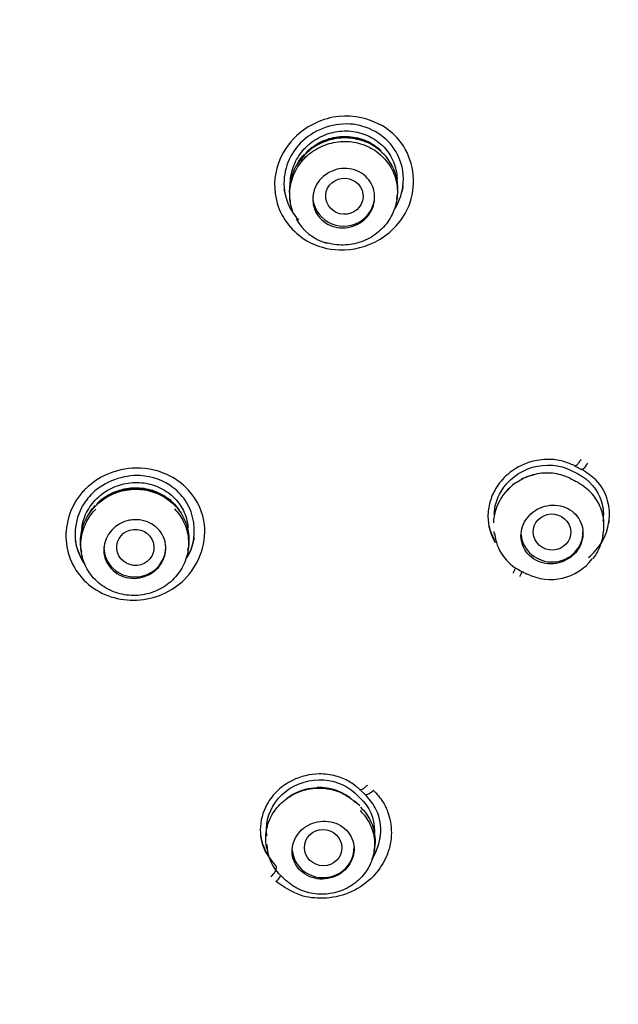
# Model space of a CAD drawing. Units: millimetres. Extents: x -18 to 396, y -18 to 741.
# Drawn here: x 173 to 188, y 654 to 678 of the extents above; entities that cross this region are included whole.
import ezdxf

# ---------------------------------------------------------------- set-up
doc = ezdxf.new("R2010")
doc.units = ezdxf.units.MM
for name, color, linetype in [('$DDT_AUDIT_GENERATED_(35A)', 7, 'Continuous'), ('$DDT_AUDIT_GENERATED_(62F)', 7, 'Continuous'), ('$DDT_AUDIT_GENERATED_(BA)', 7, 'Continuous'), ('$DDT_AUDIT_GENERATED_(CE)', 7, 'Continuous'), ('Default', 7, 'Continuous')]:
    doc.layers.add(name, color=color, linetype=linetype)

# ---------------------------------------------------------------- blocks, each defined once
blk = doc.blocks.new('SE1')
at = {"layer": '$DDT_AUDIT_GENERATED_(35A)', "color": 7, "linetype": 'Continuous'}
for p, q in [((182.423, 673.394), (182.434, 673.472)), ((179.832, 673.413), (179.842, 673.341)), ((186.642, 666.83), (186.796, 666.752)), ((186.814, 666.537), (186.779, 666.555)), ((184.769, 665.352), (184.781, 665.274)), ((187.411, 665.256), (187.423, 665.337)), ((174.775, 664.928), (174.786, 664.851)), ((177.367, 664.891), (177.379, 664.971)), ((181.405, 659.018), (181.529, 658.903)), ((181.375, 658.835), (181.43, 658.785)), ((181.526, 658.702), (181.401, 658.819)), ((179.26, 657.758), (179.272, 657.675)), ((181.871, 657.603), (181.883, 657.687)), ((179.628, 657), (179.754, 656.883))]:
    blk.add_line(p, q, dxfattribs=at)
for centre, radius, start, end in [((181.134, 673.63), 1.261, 86.9396, 145.8917), ((181.211, 673.687), 1.203, 55.3734, 90.4781), ((181.111, 673.401), 0.723, 120.7237, 200.4009), ((181.081, 673.539), 1.259, 209.4221, 253.4408), ((185.985, 665.507), 1.227, 116.7617, 177.6282), ((258.093, 807.819), 158.244, 243.15347, 243.21666), ((176.071, 665.121), 1.262, 87.4924, 128.1048), ((176.147, 665.169), 1.213, 51.5693, 90.9854), ((176.077, 664.884), 0.749, 99.3801, 176.7084), ((185.897, 665.405), 1.113, 185.5124, 244.3822), ((186.146, 665.453), 1.264, 243.2219, 322.8096), ((283.722, 858.889), 217.922, 243.18551, 243.23145), ((180.565, 657.959), 1.189, 47.1371, 93.269), ((180.339, 657.795), 1.067, 181.3253, 228.2098)]:
    blk.add_arc(centre, radius, start, end, dxfattribs=at)
for centre, major_axis, ratio in [((181.153, 673.47), (-0.452, 0.026), 0.964843), ((186.178, 665.338), (-0.45, 0.065), 0.962882), ((176.093, 664.965), (-0.449, 0.048), 0.968696), ((180.637, 657.694), (-0.445, 0.087), 0.968385)]:
    blk.add_ellipse(centre, major_axis=major_axis, ratio=ratio, dxfattribs=at)
for centre, major_axis, ratio, start_param, end_param in [((181.135, 673.476), (-0.75, 0), 0.970296, 0, 3.141593), ((186.449, 666.274), (-0.18, -0.357), 0.305843, 3.142068, 3.205016), ((186.178, 665.339), (0.75, 0), 0.970296, 3.238821, 6.283185), ((176.079, 664.977), (-0.75, 0), 0.970296, 0, 3.141593), ((181.128, 658.526), (-0.273, -0.292), 0.360438, 2.924655, 3.143341), ((180.637, 657.694), (-0.75, 0), 0.970296, 0.097556, 3.141593)]:
    blk.add_ellipse(centre, major_axis=major_axis, ratio=ratio, start_param=start_param, end_param=end_param, dxfattribs=at)
for points, knots in [([(179.843, 673.758), (179.842, 673.894), (179.865, 674.034), (179.911, 674.166), (179.957, 674.297), (180.026, 674.424), (180.114, 674.535), (180.201, 674.647), (180.309, 674.746), (180.428, 674.825), (180.549, 674.904), (180.683, 674.965), (180.822, 675.004), (180.962, 675.042), (181.11, 675.058), (181.253, 675.051), (181.398, 675.043), (181.543, 675.012), (181.675, 674.958), (181.808, 674.904), (181.932, 674.827), (182.037, 674.733), (182.142, 674.639), (182.231, 674.525), (182.296, 674.401), (182.36, 674.278), (182.402, 674.142), (182.419, 674.003), (182.424, 673.961), (182.427, 673.917), (182.428, 673.874)], [0, 0, 0, 0, 0.052794, 0.052794, 0.052794, 0.1055881, 0.1055881, 0.1055881, 0.1583857, 0.1583857, 0.1583857, 0.2115193, 0.2115193, 0.2115193, 0.2652722, 0.2652722, 0.2652722, 0.3196697, 0.3196697, 0.3196697, 0.3743124, 0.3743124, 0.3743124, 0.4288686, 0.4288686, 0.4288686, 0.4829167, 0.4829167, 0.4829167, 0.4995224, 0.4995224, 0.4995224, 0.4995224]), ([(180.227, 674.534), (180.269, 674.575), (180.312, 674.613), (180.358, 674.648), (180.471, 674.734), (180.6, 674.803), (180.734, 674.849), (180.87, 674.895), (181.014, 674.92), (181.157, 674.921), (181.3, 674.922), (181.444, 674.899), (181.578, 674.854), (181.713, 674.809), (181.84, 674.741), (181.951, 674.655), (181.983, 674.63), (182.014, 674.603), (182.043, 674.575)], [0.6244185, 0.6244185, 0.6244185, 0.6244185, 0.6461833, 0.6461833, 0.6461833, 0.6994832, 0.6994832, 0.6994832, 0.7532121, 0.7532121, 0.7532121, 0.8071766, 0.8071766, 0.8071766, 0.8613289, 0.8613289, 0.8613289, 0.8771118, 0.8771118, 0.8771118, 0.8771118]), ([(181.868, 674.683), (181.746, 674.76), (181.607, 674.816), (181.464, 674.849), (181.321, 674.881), (181.17, 674.89), (181.023, 674.875), (180.875, 674.859), (180.728, 674.819), (180.593, 674.757), (180.459, 674.696), (180.333, 674.611), (180.226, 674.51), (180.12, 674.41), (180.029, 674.292), (179.963, 674.164), (179.896, 674.037), (179.851, 673.897), (179.831, 673.757), (179.822, 673.692), (179.818, 673.625), (179.82, 673.559)], [0, 0, 0, 0, 0.0541387, 0.0541387, 0.0541387, 0.1082684, 0.1082684, 0.1082684, 0.1623646, 0.1623646, 0.1623646, 0.2163295, 0.2163295, 0.2163295, 0.2698069, 0.2698069, 0.2698069, 0.3232905, 0.3232905, 0.3232905, 0.3481311, 0.3481311, 0.3481311, 0.3481311]), ([(179.903, 673.101), (179.855, 673.232), (179.83, 673.374), (179.829, 673.514), (179.829, 673.654), (179.854, 673.797), (179.902, 673.93), (179.95, 674.064), (180.022, 674.191), (180.112, 674.303), (180.203, 674.414), (180.313, 674.512), (180.436, 674.589), (180.559, 674.667), (180.697, 674.725), (180.839, 674.76), (180.981, 674.795), (181.13, 674.806), (181.275, 674.794), (181.42, 674.782), (181.565, 674.745), (181.697, 674.687), (181.829, 674.628), (181.952, 674.547), (182.055, 674.449), (182.159, 674.351), (182.246, 674.234), (182.309, 674.108), (182.372, 673.982), (182.413, 673.844), (182.429, 673.704), (182.444, 673.565), (182.435, 673.42), (182.401, 673.283), (182.368, 673.146), (182.31, 673.012), (182.232, 672.892), (182.154, 672.773), (182.054, 672.664), (181.94, 672.575), (181.826, 672.486), (181.695, 672.414), (181.557, 672.365), (181.42, 672.317), (181.272, 672.29), (181.127, 672.288), (180.98, 672.285), (180.832, 672.307), (180.694, 672.352)], [0, 0, 0, 0, 0.0535193, 0.0535193, 0.0535193, 0.1070363, 0.1070363, 0.1070363, 0.1604699, 0.1604699, 0.1604699, 0.2137396, 0.2137396, 0.2137396, 0.267352, 0.267352, 0.267352, 0.3210132, 0.3210132, 0.3210132, 0.3749707, 0.3749707, 0.3749707, 0.4289983, 0.4289983, 0.4289983, 0.4830649, 0.4830649, 0.4830649, 0.5368236, 0.5368236, 0.5368236, 0.5904693, 0.5904693, 0.5904693, 0.6438136, 0.6438136, 0.6438136, 0.6972057, 0.6972057, 0.6972057, 0.7507034, 0.7507034, 0.7507034, 0.8043535, 0.8043535, 0.8043535, 0.8583583, 0.8583583, 0.8583583, 0.8583583]), ([(182.434, 673.471), (182.449, 673.57), (182.451, 673.671), (182.441, 673.77), (182.427, 673.909), (182.388, 674.048), (182.327, 674.174), (182.266, 674.301), (182.181, 674.419), (182.079, 674.518), (182.015, 674.58), (181.944, 674.635), (181.868, 674.683)], [0.8224394, 0.8224394, 0.8224394, 0.8224394, 0.8599932, 0.8599932, 0.8599932, 0.9132117, 0.9132117, 0.9132117, 0.9667457, 0.9667457, 0.9667457, 1, 1, 1, 1]), ([(180.014, 674.253), (180.031, 674.283), (180.049, 674.313), (180.068, 674.342), (180.101, 674.391), (180.138, 674.437), (180.177, 674.482)], [0.57962318, 0.57962318, 0.57962318, 0.57962318, 0.59292119, 0.59292119, 0.59292119, 0.61531292, 0.61531292, 0.61531292, 0.61531292]), ([(180.433, 673.149), (180.44, 673.131), (180.448, 673.113), (180.456, 673.096), (180.492, 673.025), (180.54, 672.959), (180.598, 672.904), (180.657, 672.848), (180.727, 672.802), (180.802, 672.769), (180.878, 672.735), (180.961, 672.714), (181.045, 672.707), (181.129, 672.701), (181.217, 672.708), (181.3, 672.728), (181.382, 672.749), (181.463, 672.784), (181.535, 672.83), (181.581, 672.859), (181.623, 672.892), (181.662, 672.93), (181.721, 672.988), (181.771, 673.056), (181.808, 673.129), (181.845, 673.201), (181.869, 673.281), (181.88, 673.36), (181.89, 673.44), (181.886, 673.521), (181.869, 673.598), (181.852, 673.676), (181.821, 673.751), (181.778, 673.817), (181.735, 673.884), (181.679, 673.945), (181.615, 673.994), (181.55, 674.043), (181.475, 674.082), (181.396, 674.107), (181.317, 674.133), (181.231, 674.145), (181.146, 674.144), (181.061, 674.142), (180.975, 674.126), (180.894, 674.097), (180.841, 674.078), (180.789, 674.053), (180.741, 674.023)], [0, 0, 0, 0, 0.01627, 0.01627, 0.01627, 0.084522, 0.084522, 0.084522, 0.153506, 0.153506, 0.153506, 0.223102, 0.223102, 0.223102, 0.292915, 0.292915, 0.292915, 0.362444, 0.362444, 0.362444, 0.405979, 0.405979, 0.405979, 0.473673, 0.473673, 0.473673, 0.541379, 0.541379, 0.541379, 0.608948, 0.608948, 0.608948, 0.676788, 0.676788, 0.676788, 0.745263, 0.745263, 0.745263, 0.814469, 0.814469, 0.814469, 0.884186, 0.884186, 0.884186, 0.953962, 0.953962, 0.953962, 1, 1, 1, 1]), ([(184.778, 665.761), (184.785, 665.953), (184.84, 666.148), (185.11, 666.601), (185.392, 666.814), (186.019, 666.998), (186.363, 666.969), (186.642, 666.83)], [0.3438236, 0.3438236, 0.3438236, 0.3438236, 0.5, 0.5, 0.75, 0.75, 1, 1, 1, 1]), ([(185.328, 666.543), (185.352, 666.559), (185.471, 666.635), (185.615, 666.707), (185.729, 666.722), (185.741, 666.723)], [0.7542789, 0.7542789, 0.7542789, 0.7542789, 0.801045, 0.9820207, 1, 1, 1, 1]), ([(186.623, 666.634), (186.506, 666.693), (186.376, 666.733), (186.245, 666.753), (186.106, 666.773), (185.961, 666.771), (185.821, 666.745), (185.686, 666.72), (185.551, 666.674), (185.43, 666.608)], [0, 0, 0, 0, 0.1046581, 0.1046581, 0.1046581, 0.2149654, 0.2149654, 0.2149654, 0.3222248, 0.3222248, 0.3222248, 0.3222248]), ([(186.796, 666.752), (187.078, 666.61), (187.29, 666.364), (187.422, 665.919), (187.433, 665.757), (187.409, 665.597)], [0, 0, 0, 0, 0.25, 0.25, 0.3789789, 0.3789789, 0.3789789, 0.3789789]), ([(174.776, 664.922), (174.773, 664.938), (174.771, 664.954), (174.77, 664.97), (174.755, 665.11), (174.765, 665.255), (174.8, 665.392), (174.835, 665.529), (174.895, 665.662), (174.975, 665.781), (175.054, 665.9), (175.157, 666.008), (175.273, 666.096), (175.389, 666.184), (175.521, 666.254), (175.66, 666.301), (175.799, 666.348), (175.947, 666.373), (176.093, 666.374), (176.24, 666.375), (176.388, 666.352), (176.526, 666.306), (176.665, 666.261), (176.796, 666.192), (176.91, 666.105), (177.024, 666.018), (177.124, 665.91), (177.2, 665.791), (177.277, 665.672), (177.333, 665.539), (177.363, 665.401), (177.393, 665.264), (177.399, 665.119), (177.379, 664.978), (177.379, 664.976), (177.379, 664.974), (177.379, 664.972)], [0.1562564, 0.1562564, 0.1562564, 0.1562564, 0.1623646, 0.1623646, 0.1623646, 0.2163295, 0.2163295, 0.2163295, 0.2698069, 0.2698069, 0.2698069, 0.3232905, 0.3232905, 0.3232905, 0.3766343, 0.3766343, 0.3766343, 0.4300021, 0.4300021, 0.4300021, 0.483622, 0.483622, 0.483622, 0.5374915, 0.5374915, 0.5374915, 0.5916173, 0.5916173, 0.5916173, 0.6455898, 0.6455898, 0.6455898, 0.6996409, 0.6996409, 0.6996409, 0.7004982, 0.7004982, 0.7004982, 0.7004982]), ([(174.795, 665.42), (174.805, 665.502), (174.824, 665.584), (174.851, 665.663), (174.897, 665.794), (174.966, 665.92), (175.054, 666.03), (175.141, 666.14), (175.249, 666.238), (175.369, 666.316), (175.488, 666.394), (175.622, 666.453), (175.76, 666.49), (175.899, 666.528), (176.045, 666.543), (176.188, 666.536), (176.331, 666.528), (176.474, 666.498), (176.605, 666.446), (176.738, 666.394), (176.863, 666.319), (176.968, 666.227), (177.074, 666.135), (177.164, 666.024), (177.231, 665.902), (177.297, 665.781), (177.342, 665.646), (177.361, 665.508), (177.364, 665.487), (177.366, 665.466), (177.368, 665.445)], [0.0209785, 0.0209785, 0.0209785, 0.0209785, 0.053208, 0.053208, 0.053208, 0.1064395, 0.1064395, 0.1064395, 0.159309, 0.159309, 0.159309, 0.2120705, 0.2120705, 0.2120705, 0.2651272, 0.2651272, 0.2651272, 0.3186507, 0.3186507, 0.3186507, 0.3730059, 0.3730059, 0.3730059, 0.427641, 0.427641, 0.427641, 0.4822541, 0.4822541, 0.4822541, 0.4906406, 0.4906406, 0.4906406, 0.4906406]), ([(175.168, 666.03), (175.207, 666.069), (175.25, 666.106), (175.294, 666.14), (175.406, 666.225), (175.534, 666.293), (175.668, 666.339), (175.803, 666.385), (175.947, 666.41), (176.089, 666.412), (176.231, 666.413), (176.375, 666.392), (176.508, 666.348), (176.643, 666.305), (176.772, 666.238), (176.883, 666.154), (176.994, 666.07), (177.09, 665.966), (177.165, 665.851), (177.173, 665.839), (177.18, 665.827), (177.188, 665.815)], [0.6242218, 0.6242218, 0.6242218, 0.6242218, 0.6453198, 0.6453198, 0.6453198, 0.6984937, 0.6984937, 0.6984937, 0.7519096, 0.7519096, 0.7519096, 0.8054809, 0.8054809, 0.8054809, 0.8595956, 0.8595956, 0.8595956, 0.9135765, 0.9135765, 0.9135765, 0.9192292, 0.9192292, 0.9192292, 0.9192292]), ([(185.105, 666.353), (185.117, 666.365), (185.129, 666.378), (185.141, 666.39), (185.142, 666.39)], [0.59138829, 0.59138829, 0.59138829, 0.59138829, 0.61990067, 0.62056667, 0.62056667, 0.62056667, 0.62056667]), ([(187.423, 665.339), (187.428, 665.368), (187.431, 665.396), (187.433, 665.425), (187.442, 665.559), (187.427, 665.695), (187.39, 665.822), (187.353, 665.95), (187.292, 666.073), (187.213, 666.18), (187.133, 666.289), (187.031, 666.385), (186.917, 666.462), (186.882, 666.485), (186.845, 666.507), (186.808, 666.527), (186.808, 666.527), (186.808, 666.527), (186.808, 666.527)], [0.6225429, 0.6225429, 0.6225429, 0.6225429, 0.6453944, 0.6453944, 0.6453944, 0.7518133, 0.7518133, 0.7518133, 0.8588514, 0.8588514, 0.8588514, 0.9669994, 0.9669994, 0.9669994, 0.9999848, 0.9999848, 0.9999848, 1, 1, 1, 1]), ([(177.044, 665.896), (177.133, 665.804), (177.207, 665.697), (177.262, 665.584), (177.323, 665.457), (177.362, 665.318), (177.375, 665.179), (177.388, 665.04), (177.376, 664.897), (177.34, 664.76), (177.304, 664.625), (177.243, 664.493), (177.162, 664.375), (177.082, 664.258), (176.98, 664.152), (176.864, 664.066), (176.748, 663.981), (176.616, 663.913), (176.477, 663.867), (176.339, 663.822), (176.191, 663.799), (176.046, 663.8), (175.9, 663.801), (175.754, 663.826), (175.618, 663.872), (175.481, 663.919), (175.351, 663.99), (175.239, 664.077), (175.127, 664.165), (175.03, 664.273), (174.955, 664.392), (174.881, 664.512), (174.827, 664.645), (174.798, 664.782), (174.77, 664.919), (174.766, 665.063), (174.787, 665.202), (174.807, 665.34), (174.853, 665.477), (174.921, 665.602), (174.978, 665.708), (175.051, 665.807), (175.137, 665.894)], [0.1667547, 0.1667547, 0.1667547, 0.1667547, 0.2153475, 0.2153475, 0.2153475, 0.2694288, 0.2694288, 0.2694288, 0.323229, 0.323229, 0.323229, 0.3768526, 0.3768526, 0.3768526, 0.4302422, 0.4302422, 0.4302422, 0.4836132, 0.4836132, 0.4836132, 0.5371338, 0.5371338, 0.5371338, 0.5907022, 0.5907022, 0.5907022, 0.6446268, 0.6446268, 0.6446268, 0.6985884, 0.6985884, 0.6985884, 0.7526301, 0.7526301, 0.7526301, 0.8065803, 0.8065803, 0.8065803, 0.8601685, 0.8601685, 0.8601685, 0.9055461, 0.9055461, 0.9055461, 0.9055461]), ([(174.984, 665.8), (174.991, 665.811), (174.998, 665.823), (175.006, 665.835), (175.04, 665.885), (175.077, 665.933), (175.118, 665.978)], [0.58667579, 0.58667579, 0.58667579, 0.58667579, 0.59201595, 0.59201595, 0.59201595, 0.61515135, 0.61515135, 0.61515135, 0.61515135]), ([(186.703, 664.793), (186.762, 664.85), (186.812, 664.917), (186.848, 664.989), (186.885, 665.06), (186.91, 665.138), (186.921, 665.215), (186.932, 665.293), (186.929, 665.373), (186.913, 665.448), (186.897, 665.525), (186.866, 665.598), (186.825, 665.664), (186.782, 665.731), (186.727, 665.791), (186.663, 665.84), (186.598, 665.889), (186.523, 665.928), (186.444, 665.953), (186.364, 665.979), (186.277, 665.991), (186.191, 665.989), (186.106, 665.987), (186.019, 665.971), (185.937, 665.941), (185.857, 665.912), (185.78, 665.87), (185.713, 665.817), (185.648, 665.765), (185.59, 665.703), (185.545, 665.634), (185.501, 665.566), (185.467, 665.491), (185.448, 665.414), (185.429, 665.337), (185.423, 665.257), (185.431, 665.181), (185.439, 665.103), (185.461, 665.026), (185.495, 664.957), (185.529, 664.886), (185.577, 664.821), (185.635, 664.766), (185.693, 664.711), (185.763, 664.665), (185.838, 664.631), (185.915, 664.598), (185.999, 664.577), (186.084, 664.57), (186.169, 664.564), (186.257, 664.571), (186.341, 664.592), (186.424, 664.613), (186.505, 664.648), (186.577, 664.694), (186.622, 664.723), (186.665, 664.756), (186.703, 664.793)], [0, 0, 0, 0, 0.052248, 0.052248, 0.052248, 0.104493, 0.104493, 0.104493, 0.156819, 0.156819, 0.156819, 0.209819, 0.209819, 0.209819, 0.2638, 0.2638, 0.2638, 0.318662, 0.318662, 0.318662, 0.373913, 0.373913, 0.373913, 0.428864, 0.428864, 0.428864, 0.482955, 0.482955, 0.482955, 0.536024, 0.536024, 0.536024, 0.588373, 0.588373, 0.588373, 0.640603, 0.640603, 0.640603, 0.693342, 0.693342, 0.693342, 0.747005, 0.747005, 0.747005, 0.801625, 0.801625, 0.801625, 0.856822, 0.856822, 0.856822, 0.911939, 0.911939, 0.911939, 0.966339, 0.966339, 0.966339, 1, 1, 1, 1]), ([(175.329, 664.927), (175.328, 664.894), (175.329, 664.86), (175.333, 664.828), (175.343, 664.749), (175.366, 664.672), (175.402, 664.602), (175.438, 664.531), (175.488, 664.465), (175.548, 664.411), (175.607, 664.355), (175.678, 664.31), (175.755, 664.277), (175.831, 664.244), (175.916, 664.224), (176, 664.218), (176.084, 664.212), (176.171, 664.219), (176.254, 664.241), (176.336, 664.261), (176.416, 664.296), (176.486, 664.341), (176.53, 664.369), (176.571, 664.402), (176.608, 664.438), (176.667, 664.495), (176.717, 664.562), (176.753, 664.634), (176.79, 664.706), (176.814, 664.784), (176.823, 664.862), (176.833, 664.941), (176.829, 665.021), (176.812, 665.097), (176.794, 665.174), (176.762, 665.249), (176.718, 665.315), (176.674, 665.382), (176.616, 665.442), (176.551, 665.49), (176.485, 665.539), (176.409, 665.578), (176.329, 665.602), (176.249, 665.627), (176.163, 665.639), (176.078, 665.636), (176.037, 665.635), (175.995, 665.631), (175.955, 665.623)], [0, 0, 0, 0, 0.028536, 0.028536, 0.028536, 0.096914, 0.096914, 0.096914, 0.166028, 0.166028, 0.166028, 0.235698, 0.235698, 0.235698, 0.305496, 0.305496, 0.305496, 0.374926, 0.374926, 0.374926, 0.443656, 0.443656, 0.443656, 0.485817, 0.485817, 0.485817, 0.553503, 0.553503, 0.553503, 0.621174, 0.621174, 0.621174, 0.689108, 0.689108, 0.689108, 0.757717, 0.757717, 0.757717, 0.827041, 0.827041, 0.827041, 0.896806, 0.896806, 0.896806, 0.966539, 0.966539, 0.966539, 1, 1, 1, 1]), ([(187.412, 665.259), (187.402, 665.19), (187.385, 665.122), (187.363, 665.056), (187.321, 664.928), (187.254, 664.805), (187.17, 664.697), (187.168, 664.694), (187.166, 664.692), (187.164, 664.689)], [0.3778237, 0.3778237, 0.3778237, 0.3778237, 0.4330224, 0.4330224, 0.4330224, 0.5396924, 0.5396924, 0.5396924, 0.5424757, 0.5424757, 0.5424757, 0.5424757]), ([(179.279, 657.975), (179.27, 658.031), (179.267, 658.088), (179.271, 658.451), (179.408, 658.756), (179.885, 659.205), (180.214, 659.334), (180.862, 659.344), (181.18, 659.226), (181.405, 659.018)], [0.2029356, 0.2029356, 0.2029356, 0.2029356, 0.25, 0.25, 0.5, 0.5, 0.75, 0.75, 1, 1, 1, 1]), ([(179.261, 657.749), (179.258, 657.768), (179.256, 657.787), (179.254, 657.806), (179.241, 657.939), (179.253, 658.078), (179.288, 658.21), (179.323, 658.34), (179.383, 658.467), (179.461, 658.58), (179.539, 658.693), (179.638, 658.794), (179.75, 658.877), (179.862, 658.959), (179.989, 659.025), (180.121, 659.068), (180.254, 659.112), (180.397, 659.135), (180.536, 659.135), (180.677, 659.136), (180.819, 659.113), (180.95, 659.07), (181.082, 659.026), (181.208, 658.96), (181.316, 658.877), (181.351, 658.85), (181.385, 658.821), (181.417, 658.79), (181.417, 658.79), (181.417, 658.79), (181.417, 658.79)], [0.2020668, 0.2020668, 0.2020668, 0.2020668, 0.2173766, 0.2173766, 0.2173766, 0.3257184, 0.3257184, 0.3257184, 0.4327646, 0.4327646, 0.4327646, 0.5391169, 0.5391169, 0.5391169, 0.6445878, 0.6445878, 0.6445878, 0.7507611, 0.7507611, 0.7507611, 0.8575735, 0.8575735, 0.8575735, 0.9651378, 0.9651378, 0.9651378, 0.9999849, 0.9999849, 0.9999849, 1, 1, 1, 1]), ([(179.766, 658.897), (179.808, 658.928), (179.945, 659.016), (180.195, 659.121), (180.39, 659.138), (180.498, 659.146)], [0.6247459, 0.6247459, 0.6247459, 0.6247459, 0.7013908, 0.8592944, 1, 1, 1, 1]), ([(181.529, 658.903), (181.755, 658.691), (181.884, 658.398), (181.881, 658.08), (181.881, 658.066), (181.88, 658.052)], [0, 0, 0, 0, 0.25, 0.25, 0.2612602, 0.2612602, 0.2612602, 0.2612602]), ([(181.535, 658.589), (181.535, 658.589), (181.535, 658.589), (181.535, 658.589), (181.632, 658.495), (181.713, 658.383), (181.772, 658.263), (181.83, 658.142), (181.867, 658.01), (181.879, 657.877), (181.891, 657.745), (181.879, 657.608), (181.844, 657.478), (181.809, 657.348), (181.75, 657.222), (181.672, 657.11), (181.595, 656.999), (181.496, 656.898), (181.385, 656.817), (181.274, 656.735), (181.147, 656.67), (181.015, 656.628), (180.883, 656.585), (180.742, 656.563), (180.604, 656.563), (180.465, 656.563), (180.325, 656.586), (180.194, 656.63), (180.063, 656.674), (179.939, 656.74), (179.832, 656.823), (179.799, 656.848), (179.768, 656.875), (179.739, 656.903), (179.739, 656.903), (179.739, 656.903), (179.739, 656.903)], [0, 0, 0, 0, 0.000015, 0.000015, 0.000015, 0.108584, 0.108584, 0.108584, 0.217201, 0.217201, 0.217201, 0.325387, 0.325387, 0.325387, 0.433039, 0.433039, 0.433039, 0.539592, 0.539592, 0.539592, 0.645995, 0.645995, 0.645995, 0.752428, 0.752428, 0.752428, 0.859651, 0.859651, 0.859651, 0.96776, 0.96776, 0.96776, 0.999985, 0.999985, 0.999985, 1, 1, 1, 1]), ([(181.543, 658.673), (181.543, 658.673), (181.543, 658.673), (181.543, 658.673), (181.641, 658.579), (181.723, 658.466), (181.782, 658.345), (181.841, 658.224), (181.878, 658.091), (181.891, 657.957), (181.899, 657.868), (181.896, 657.777), (181.883, 657.687)], [0, 0, 0, 0, 0.0000151, 0.0000151, 0.0000151, 0.10878, 0.10878, 0.10878, 0.2175977, 0.2175977, 0.2175977, 0.2897548, 0.2897548, 0.2897548, 0.2897548]), ([(181.168, 657.156), (181.226, 657.213), (181.275, 657.279), (181.312, 657.35), (181.348, 657.421), (181.372, 657.497), (181.381, 657.574), (181.392, 657.651), (181.388, 657.73), (181.37, 657.805), (181.353, 657.881), (181.321, 657.955), (181.278, 658.02), (181.234, 658.086), (181.176, 658.146), (181.111, 658.194), (181.044, 658.242), (180.967, 658.28), (180.886, 658.304), (180.806, 658.328), (180.719, 658.339), (180.633, 658.335), (180.548, 658.332), (180.462, 658.315), (180.381, 658.285), (180.303, 658.256), (180.228, 658.213), (180.163, 658.162), (180.099, 658.11), (180.043, 658.049), (179.999, 657.982), (179.956, 657.915), (179.924, 657.841), (179.906, 657.765), (179.887, 657.689), (179.883, 657.61), (179.891, 657.534), (179.9, 657.457), (179.923, 657.38), (179.959, 657.311), (179.995, 657.241), (180.045, 657.176), (180.104, 657.122), (180.164, 657.067), (180.236, 657.022), (180.313, 656.99), (180.391, 656.958), (180.476, 656.938), (180.561, 656.933), (180.646, 656.928), (180.734, 656.937), (180.817, 656.959), (180.898, 656.98), (180.978, 657.015), (181.048, 657.061), (181.091, 657.089), (181.131, 657.121), (181.168, 657.156)], [0, 0, 0, 0, 0.052431, 0.052431, 0.052431, 0.104833, 0.104833, 0.104833, 0.1577, 0.1577, 0.1577, 0.211561, 0.211561, 0.211561, 0.266366, 0.266366, 0.266366, 0.32165, 0.32165, 0.32165, 0.376713, 0.376713, 0.376713, 0.430941, 0.430941, 0.430941, 0.484111, 0.484111, 0.484111, 0.53648, 0.53648, 0.53648, 0.588644, 0.588644, 0.588644, 0.641261, 0.641261, 0.641261, 0.694794, 0.694794, 0.694794, 0.749331, 0.749331, 0.749331, 0.804532, 0.804532, 0.804532, 0.859741, 0.859741, 0.859741, 0.914277, 0.914277, 0.914277, 0.96777, 0.96777, 0.96777, 1, 1, 1, 1]), ([(179.272, 657.676), (179.269, 657.694), (179.267, 657.712), (179.265, 657.731), (179.264, 657.743), (179.263, 657.755), (179.262, 657.767)], [0.20192142, 0.20192142, 0.20192142, 0.20192142, 0.21688578, 0.21688578, 0.21688578, 0.22677973, 0.22677973, 0.22677973, 0.22677973])]:
    blk.add_open_spline(points, degree=3, knots=knots, dxfattribs=at)
at = {"layer": '$DDT_AUDIT_GENERATED_(62F)', "color": 7, "linetype": 'Continuous'}
for centre, major_axis in [((156.3, 683.63), (-51.15, 0)), ((156.3, 683.335), (-47.938, 0))]:
    blk.add_ellipse(centre, major_axis=major_axis, ratio=0.970296, dxfattribs=at)
at = {"layer": '$DDT_AUDIT_GENERATED_(BA)', "color": 7, "linetype": 'Continuous'}
blk.add_ellipse((156.3, 684.026), major_axis=(-51.65, 0), ratio=0.970296, start_param=0, end_param=3.211658, dxfattribs=at)
blk.add_open_spline([(169.631, 523.5), (169.646, 523.588), (169.696, 523.868), (169.804, 524.48), (169.969, 525.435), (170.189, 526.747), (170.455, 528.393), (170.754, 530.34), (171.073, 532.554), (171.403, 535.023), (171.724, 537.667), (172.056, 540.723), (172.369, 544.093), (172.635, 547.64), (172.825, 550.963), (172.95, 554.006), (173.026, 556.947), (173.063, 560.199), (173.043, 563.452), (172.981, 566.191), (172.918, 568.162), (172.852, 569.843), (172.767, 571.638), (172.667, 573.497), (172.553, 575.374), (172.427, 577.25), (172.303, 578.985), (172.198, 580.365), (172.12, 581.373), (172.062, 582.114), (172.005, 582.836), (171.93, 583.779), (171.823, 585.108), (171.689, 586.777), (171.544, 588.618), (171.411, 590.406), (171.3, 591.993), (171.223, 593.216), (171.164, 594.217), (171.11, 595.215), (171.052, 596.455), (170.995, 597.964), (170.955, 599.679), (170.944, 601.446), (170.969, 603.088), (171.018, 604.482), (171.079, 605.609), (171.144, 606.533), (171.219, 607.421), (171.315, 608.372), (171.445, 609.441), (171.601, 610.507), (171.769, 611.488), (171.946, 612.396), (172.151, 613.33), (172.401, 614.33), (172.678, 615.302), (172.961, 616.187), (173.246, 616.994), (173.531, 617.733), (173.804, 618.384), (174.091, 619.023), (174.428, 619.724), (174.852, 620.54), (175.349, 621.414), (175.929, 622.359), (176.644, 623.434), (177.412, 624.491), (178.215, 625.54), (179.09, 626.616), (180.036, 627.724), (180.995, 628.8), (182.003, 629.893), (182.988, 630.927), (183.939, 631.901), (184.8, 632.768), (185.658, 633.619), (186.463, 634.41), (187.234, 635.162), (187.998, 635.906), (188.855, 636.739), (189.911, 637.767), (191.166, 638.996), (192.476, 640.301), (193.633, 641.479), (194.577, 642.461), (195.457, 643.394), (196.405, 644.424), (197.34, 645.471), (198.191, 646.454), (198.888, 647.28), (199.523, 648.053), (200.161, 648.848), (200.837, 649.716), (201.506, 650.601), (202.158, 651.493), (202.838, 652.453), (203.57, 653.528), (204.324, 654.688), (205.083, 655.91), (205.837, 657.188), (206.51, 658.397), (207.082, 659.478), (207.587, 660.474), (208.083, 661.502), (208.532, 662.482), (208.927, 663.385), (209.324, 664.332), (209.797, 665.522), (210.353, 667.036), (210.928, 668.767), (211.459, 670.567), (211.998, 672.647), (212.497, 674.968), (212.927, 677.572), (213.255, 680.391), (213.448, 683.56), (213.436, 687.136), (213.16, 690.959), (212.634, 694.534), (212.003, 697.482), (211.426, 699.676), (210.9, 701.421), (210.397, 702.915), (209.954, 704.126), (209.604, 705.021), (209.35, 705.646), (209.155, 706.112), (208.935, 706.627), (208.629, 707.319), (208.012, 708.655), (206.857, 710.953), (205.058, 714.049), (202.755, 717.417), (200.483, 720.268), (198.406, 722.569), (196.616, 724.378), (194.796, 726.067), (192.784, 727.775), (190.487, 729.543), (187.861, 731.35), (184.989, 733.091), (181.881, 734.731), (178.529, 736.248), (174.986, 737.576), (171.429, 738.653), (167.852, 739.496), (164.223, 740.116), (160.234, 740.541), (157.791, 740.596), (156.3, 740.62)], degree=3, knots=[0, 0, 0, 0, 0.000906, 0.003447, 0.0067, 0.011994, 0.018198, 0.025516, 0.034, 0.043324, 0.053408, 0.063867, 0.077762, 0.091333, 0.103713, 0.115043, 0.125445, 0.136682, 0.151488, 0.161915, 0.167423, 0.173638, 0.180818, 0.187638, 0.194583, 0.201992, 0.208831, 0.214191, 0.217592, 0.22024, 0.222573, 0.225774, 0.230951, 0.237679, 0.244714, 0.251798, 0.257903, 0.262651, 0.26562, 0.269214, 0.273892, 0.279576, 0.286175, 0.293161, 0.29941, 0.304597, 0.308795, 0.312059, 0.314978, 0.318777, 0.322791, 0.327077, 0.330905, 0.334003, 0.337536, 0.341812, 0.345798, 0.34922, 0.35265, 0.355863, 0.358646, 0.361071, 0.364313, 0.368069, 0.372217, 0.376065, 0.382214, 0.386972, 0.391816, 0.397584, 0.40328, 0.408724, 0.414374, 0.420533, 0.425308, 0.430142, 0.434677, 0.439253, 0.443149, 0.447075, 0.451448, 0.456811, 0.463946, 0.471721, 0.47798, 0.48282, 0.487312, 0.492622, 0.498815, 0.50335, 0.507468, 0.511168, 0.514781, 0.519114, 0.523727, 0.527469, 0.531755, 0.537162, 0.542349, 0.547577, 0.553607, 0.55934, 0.563418, 0.567612, 0.572126, 0.576496, 0.579957, 0.583441, 0.588254, 0.594618, 0.601913, 0.609151, 0.616137, 0.626573, 0.636398, 0.646443, 0.659164, 0.67284, 0.687506, 0.703169, 0.714315, 0.722115, 0.7292, 0.735231, 0.740189, 0.743995, 0.746246, 0.747929, 0.74977, 0.752665, 0.756599, 0.766609, 0.782081, 0.797511, 0.813157, 0.82359, 0.83278, 0.842075, 0.851779, 0.862694, 0.8749, 0.887796, 0.900626, 0.914452, 0.929278, 0.943036, 0.956319, 0.970242, 0.984804, 1, 1, 1, 1], dxfattribs=at)
at = {"layer": '$DDT_AUDIT_GENERATED_(CE)', "color": 7, "linetype": 'Continuous'}
for p, q in [((186.732, 666.935), (186.755, 666.924)), ((186.755, 666.924), (186.889, 666.856)), ((181.526, 659.099), (181.543, 659.084)), ((181.543, 659.084), (181.652, 658.982))]:
    blk.add_line(p, q, dxfattribs=at)
for centre, major_axis, ratio, start_param, end_param in [((186.978, 667.011), (0.095, 0.152), 0.329625, 2.911589, 4.899315), ((181.777, 659.107), (0.132, 0.12), 0.37857, 2.953718, 4.961646), ((179.395, 657.1), (0.108, 0.142), 0.341794, 4.095434, 6.103361), ((179.513, 656.99), (0.114, 0.137), 0.409756, 4.107324, 5.111668)]:
    blk.add_ellipse(centre, major_axis=major_axis, ratio=ratio, start_param=start_param, end_param=end_param, dxfattribs=at)
for points, knots in [([(156.3, 636.899), (153.142, 636.899), (149.985, 637.206), (143.868, 638.393), (140.887, 639.27), (135.085, 641.605), (132.302, 643.054), (127.127, 646.413), (124.696, 648.348), (120.248, 652.67), (118.274, 655.011), (114.813, 660.04), (113.315, 662.762), (110.926, 668.369), (110.024, 671.26), (108.803, 677.217), (108.494, 680.284), (108.498, 686.33), (108.801, 689.342), (110.032, 695.341), (110.946, 698.249), (113.33, 703.831), (114.821, 706.54), (118.309, 711.6), (120.286, 713.935), (124.699, 718.218), (127.16, 720.177), (132.35, 723.54), (135.096, 724.966), (140.894, 727.298), (143.921, 728.186), (150.029, 729.365), (153.151, 729.667), (159.452, 729.667), (162.554, 729.367), (168.666, 728.19), (171.708, 727.296), (177.488, 724.972), (180.234, 723.549), (185.437, 720.18), (187.894, 718.223), (192.302, 713.948), (194.283, 711.612), (197.785, 706.532), (199.263, 703.844), (201.649, 698.263), (202.57, 695.33), (203.796, 689.355), (204.101, 686.347), (204.106, 680.293), (203.796, 677.219), (202.58, 671.277), (201.679, 668.385), (199.284, 662.76), (197.792, 660.05), (194.335, 655.024), (192.354, 652.672), (187.897, 648.342), (185.485, 646.423), (180.309, 643.06), (177.51, 641.604), (171.727, 639.276), (168.749, 638.397), (162.619, 637.206), (159.458, 636.899), (156.3, 636.899)], [0, 0, 0, 0, 0.03125, 0.03125, 0.0625, 0.0625, 0.09375, 0.09375, 0.125, 0.125, 0.15625, 0.15625, 0.1875, 0.1875, 0.21875, 0.21875, 0.25, 0.25, 0.28125, 0.28125, 0.3125, 0.3125, 0.34375, 0.34375, 0.375, 0.375, 0.40625, 0.40625, 0.4375, 0.4375, 0.46875, 0.46875, 0.5, 0.5, 0.53125, 0.53125, 0.5625, 0.5625, 0.59375, 0.59375, 0.625, 0.625, 0.65625, 0.65625, 0.6875, 0.6875, 0.71875, 0.71875, 0.75, 0.75, 0.78125, 0.78125, 0.8125, 0.8125, 0.84375, 0.84375, 0.875, 0.875, 0.90625, 0.90625, 0.9375, 0.9375, 0.96875, 0.96875, 1, 1, 1, 1]), ([(179.995, 674.936), (180.271, 675.193), (181, 675.531), (181.981, 675.303), (182.783, 674.606), (182.975, 673.37), (182.109, 672.35), (181.079, 672.088), (180.087, 672.365), (179.419, 673.196), (179.454, 674.231), (179.796, 674.751), (179.995, 674.936)], [0, 0, 0, 0, 0.107175, 0.212825, 0.27385, 0.421012, 0.533488, 0.629621, 0.70939, 0.825019, 0.922384, 1, 1, 1, 1]), ([(182.381, 673.177), (182.493, 673.366), (182.647, 673.842), (182.443, 674.739), (181.4, 675.421), (180.462, 675.104), (180.145, 674.811)], [0.5480382, 0.5480382, 0.5480382, 0.5480382, 0.6215975, 0.7131702, 0.8565331, 1, 1, 1, 1]), ([(180.145, 674.811), (180.005, 674.682), (179.776, 674.362), (179.613, 673.654), (179.821, 673.13), (180.045, 672.889)], [0, 0, 0, 0, 0.0630508, 0.1308566, 0.2443822, 0.2443822, 0.2443822, 0.2443822]), ([(182.571, 673.72), (182.567, 673.693), (182.562, 673.667), (182.549, 673.602), (182.539, 673.564), (182.528, 673.526)], [0.52215986, 0.52215986, 0.52215986, 0.52215986, 0.53125, 0.53125, 0.54469288, 0.54469288, 0.54469288, 0.54469288]), ([(186.719, 666.948), (186.627, 666.987), (186.428, 667.071), (186.065, 667.113), (185.591, 667.047), (185.127, 666.796), (184.812, 666.421), (184.66, 666.064), (184.597, 665.614), (184.688, 665.271), (184.801, 665.084)], [0, 0, 0, 0, 0.0708049, 0.1547655, 0.2518366, 0.396533, 0.5014437, 0.5842097, 0.667263, 0.8263811, 0.8263811, 0.8263811, 0.8263811]), ([(186.884, 667.09), (186.86, 667.075), (186.846, 667.049), (186.815, 667), (186.798, 666.977), (186.765, 666.945), (186.751, 666.936), (186.729, 666.933), (186.722, 666.939), (186.719, 666.948)], [0, 0, 0, 0, 0.25, 0.25, 0.5, 0.5, 0.75, 0.75, 1, 1, 1, 1]), ([(174.899, 666.393), (175.043, 666.532), (175.418, 666.785), (176.159, 666.95), (176.846, 666.785), (177.453, 666.346), (177.957, 665.479), (177.51, 664.114), (176.131, 663.527), (174.84, 663.948), (174.242, 665.117), (174.548, 666.032), (174.87, 666.365), (174.899, 666.393)], [0, 0, 0, 0, 0.058366, 0.127669, 0.212391, 0.254654, 0.350997, 0.501306, 0.621658, 0.742582, 0.864663, 0.98848, 1, 1, 1, 1]), ([(187.062, 664.723), (187.191, 664.829), (187.546, 665.23), (187.64, 665.987), (187.306, 666.587), (187.023, 666.775), (186.89, 666.86)], [0.3879488, 0.3879488, 0.3879488, 0.3879488, 0.5001721, 0.7469421, 0.8928549, 0.9960387, 0.9960387, 0.9960387, 0.9960387]), ([(177.341, 664.709), (177.404, 664.816), (177.59, 665.261), (177.482, 665.937), (176.95, 666.517), (176.112, 666.842), (175.355, 666.562), (175.059, 666.28)], [0.5432684, 0.5432684, 0.5432684, 0.5432684, 0.5857984, 0.7076701, 0.764304, 0.8623005, 1, 1, 1, 1]), ([(175.059, 666.28), (174.949, 666.175), (174.726, 665.875), (174.57, 665.261), (174.705, 664.795), (174.846, 664.584)], [0, 0, 0, 0, 0.0513352, 0.1269782, 0.2155874, 0.2155874, 0.2155874, 0.2155874]), ([(184.635, 665.58), (184.639, 665.553), (184.643, 665.527), (184.667, 665.416), (184.694, 665.334), (184.746, 665.219), (184.764, 665.183), (184.784, 665.148)], [0.7086387, 0.7086387, 0.7086387, 0.7086387, 0.727925, 0.727925, 0.7904241, 0.7904241, 0.8201572, 0.8201572, 0.8201572, 0.8201572]), ([(174.83, 664.636), (174.796, 664.69), (174.765, 664.747), (174.703, 664.888), (174.675, 664.974), (174.651, 665.088), (174.646, 665.115), (174.642, 665.142)], [0.91492466, 0.91492466, 0.91492466, 0.91492466, 0.9375, 0.9375, 0.96875, 0.96875, 0.97840996, 0.97840996, 0.97840996, 0.97840996]), ([(177.515, 665.217), (177.511, 665.19), (177.506, 665.163), (177.482, 665.048), (177.454, 664.962), (177.4, 664.836), (177.38, 664.796), (177.359, 664.757)], [0.52189117, 0.52189117, 0.52189117, 0.52189117, 0.53125, 0.53125, 0.5625, 0.5625, 0.57751541, 0.57751541, 0.57751541, 0.57751541]), ([(187.373, 665.101), (187.386, 665.122), (187.398, 665.143), (187.415, 665.173), (187.42, 665.182), (187.424, 665.191)], [0.49229288, 0.49229288, 0.49229288, 0.49229288, 0.50916164, 0.50916164, 0.51600026, 0.51600026, 0.51600026, 0.51600026]), ([(185.245, 664.342), (185.246, 664.363), (185.26, 664.383), (185.285, 664.427), (185.296, 664.451), (185.305, 664.474)], [0.0227149, 0.0227149, 0.0227149, 0.0227149, 0.25, 0.25, 0.4493485, 0.4493485, 0.4493485, 0.4493485]), ([(185.405, 664.264), (185.404, 664.285), (185.417, 664.305), (185.439, 664.344), (185.448, 664.362), (185.456, 664.381)], [0.0315403, 0.0315403, 0.0315403, 0.0315403, 0.25, 0.25, 0.4083012, 0.4083012, 0.4083012, 0.4083012]), ([(181.514, 659.115), (181.436, 659.178), (181.269, 659.313), (180.936, 659.447), (180.461, 659.509), (179.949, 659.386), (179.525, 659.091), (179.209, 658.689), (179.071, 658.152), (179.188, 657.605), (179.409, 657.35), (179.51, 657.233)], [0, 0, 0, 0, 0.072726, 0.156497, 0.251209, 0.402485, 0.500205, 0.600461, 0.753624, 0.887304, 1, 1, 1, 1]), ([(181.514, 659.115), (181.517, 659.105), (181.524, 659.097), (181.549, 659.094), (181.568, 659.099), (181.611, 659.121), (181.636, 659.139), (181.68, 659.178), (181.699, 659.199), (181.724, 659.209)], [0, 0, 0, 0, 0.25, 0.25, 0.5, 0.5, 0.75, 0.75, 1, 1, 1, 1]), ([(181.853, 659.088), (181.936, 658.995), (182.119, 658.789), (182.286, 658.364), (182.309, 657.859), (182.139, 657.351), (181.794, 656.898), (181.273, 656.559), (180.662, 656.438), (180.023, 656.513), (179.685, 656.744), (179.494, 656.874)], [0, 0, 0, 0, 0.078131, 0.173755, 0.286923, 0.393509, 0.500277, 0.624951, 0.749398, 0.859156, 1, 1, 1, 1]), ([(181.815, 657.407), (181.948, 657.613), (182.09, 658.057), (181.963, 658.621), (181.747, 658.875), (181.649, 658.987)], [0.5756847, 0.5756847, 0.5756847, 0.5756847, 0.7472991, 0.896598, 0.9964831, 0.9964831, 0.9964831, 0.9964831]), ([(179.124, 657.992), (179.128, 657.965), (179.133, 657.938), (179.157, 657.827), (179.183, 657.747), (179.235, 657.631), (179.255, 657.593), (179.276, 657.556)], [0.7962937, 0.7962937, 0.7962937, 0.7962937, 0.8163079, 0.8163079, 0.8788034, 0.8788034, 0.9101455, 0.9101455, 0.9101455, 0.9101455]), ([(181.851, 657.485), (181.858, 657.496), (181.865, 657.508), (181.893, 657.559), (181.913, 657.598), (181.948, 657.679), (181.963, 657.72), (181.99, 657.803), (182.001, 657.846), (182.016, 657.914), (182.02, 657.94), (182.024, 657.966)], [0.5880951, 0.5880951, 0.5880951, 0.5880951, 0.5975868, 0.5975868, 0.628839, 0.628839, 0.6600912, 0.6600912, 0.6913433, 0.6913433, 0.7102295, 0.7102295, 0.7102295, 0.7102295])]:
    blk.add_open_spline(points, degree=3, knots=knots, dxfattribs=at)
for points in [[(179.708, 673.572), (179.705, 673.59), (179.702, 673.607), (179.699, 673.625)], [(187.554, 665.559), (187.558, 665.578), (187.561, 665.598), (187.564, 665.617)]]:
    blk.add_open_spline(points, degree=3, dxfattribs=at)

msp = doc.modelspace()

# ---------------------------------------------------------------- block references
at = {"layer": 'Default'}
msp.add_blockref('SE1', (0, 0), dxfattribs=at)

doc.saveas('drawing.dxf')
